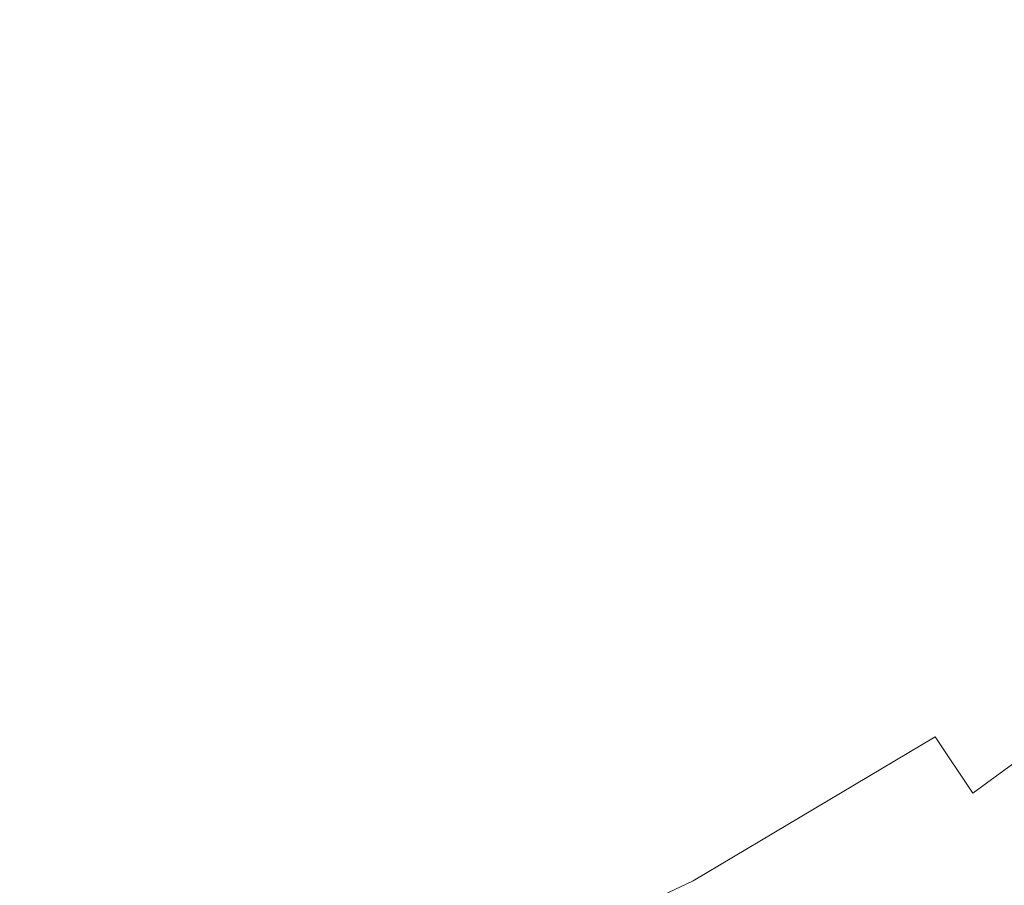
# Model space of a CAD drawing. Extents: x -25 to 25, y -123 to 25.
# Drawn here: x 4 to 10, y -15 to -10 of the extents above; entities that cross this region are included whole.
import ezdxf

# ---------------------------------------------------------------- set-up
doc = ezdxf.new("R2010")
doc.units = 0
doc.header["$LTSCALE"] = 500
doc.header["$MEASUREMENT"] = 0
doc.layers.add('FERRO_CHROM', color=7, linetype='Continuous')

msp = doc.modelspace()

# ---------------------------------------------------------------- linework, layer by layer
at = {"layer": 'FERRO_CHROM', "lineweight": 0}
for points, invisible_edges in [([(-4.8772, 24.5196), (4.8773, -24.5196), (-24.5196, -4.8772), (-4.8772, 24.5196)], 15), ([(4.8773, -24.5196), (-4.8772, 24.5196), (24.5196, 4.8773), (4.8773, -24.5196)], 15), ([(-9.5671, -23.097, 6), (9.5671, 23.097, 6), (-23.097, 9.5671, 6), (-9.5671, -23.097, 6)], 15), ([(9.5671, 23.097, 6), (-9.5671, -23.097, 6), (23.097, -9.5671, 6), (9.5671, 23.097, 6)], 15), ([(4.8773, -24.5196), (24.5196, 4.8773), (20.7867, -13.8893), (4.8773, -24.5196)], 15), ([(-24.5196, -4.8772), (4.8773, -24.5196), (-13.8893, -20.7867), (-24.5196, -4.8772)], 15), ([(2.6583, -6.4178, 153.5839), (6.243, -6.243, 153.5839), (7.1931, -10.1261, 153.5839), (4.4282, -10.6907, 153.5839)], 15), ([(6.243, -6.243, 153.5839), (10.1261, -7.1931, 153.5839), (10.1625, -10.1625, 153.5839), (7.1931, -10.1261, 153.5839)], 15), ([(2.6583, -6.4178, 153.5839), (4.4282, -10.6907, 153.5839), (2.0739, -12.2465, 153.5839), (0, -8.8289, 153.5839)], 15), ([(2.8808, -6.9549, 167), (4.7988, -11.5854, 167), (7.7951, -10.9735, 167), (6.7654, -6.7654, 167)], 15), ([(6.7654, -6.7654, 167), (7.7951, -10.9735, 167), (11.013, -11.013, 167), (10.9735, -7.7951, 167)], 15), ([(2.8808, -6.9549, 167), (0, -9.5678, 167), (2.2475, -13.2714, 167), (4.7988, -11.5854, 167)], 15), ([(6.3959, -9.5303, 149.6262), (6.8003, -10.1568, 149.4388), (7.7722, -9.4574, 149.4379), (7.3174, -8.89, 149.6237)], 15), ([(11.4351, -9.3885, 148.3511), (10.9735, -9.0095, 148.6756), (10.0423, -10.0423, 148.6755), (10.4647, -10.4647, 148.3511)], 15), ([(8.204, -9.9902, 149.2183), (8.6155, -10.4937, 148.9644), (9.6032, -9.6032, 148.9644), (9.1444, -9.1444, 149.2181)], 15), ([(4.372, -10.555, 149.63), (5.4081, -10.0829, 149.6287), (5.0263, -9.3385, 149.7866), (4.0461, -9.7682, 149.7891)], 15), ([(6.8003, -10.1568, 149.4388), (7.1814, -10.7378, 149.2185), (8.204, -9.9902, 149.2183), (7.7722, -9.4574, 149.4379)], 15), ([(5.4081, -10.0829, 149.6287), (5.7608, -10.7607, 149.4398), (6.8003, -10.1568, 149.4388), (6.3959, -9.5303, 149.6262)], 15), ([(23.097, -9.5671, 6), (-9.5671, -23.097, 6), (9.5671, -23.097, 6), (23.097, -9.5671, 6)], 15), ([(23.097, -9.5671, 6), (9.5671, -23.097, 6), (17.6777, -17.6777, 6), (23.097, -9.5671, 6)], 15), ([(8.6155, -10.4937, 148.9644), (9.0095, -10.9735, 148.6756), (10.0423, -10.0423, 148.6755), (9.6032, -9.6032, 148.9644)], 15), ([(4.372, -10.555, 149.63), (4.0461, -9.7682, 149.7891), (3.0492, -10.1575, 149.7866), (3.3056, -10.9538, 149.6287)], 15), ([(7.1814, -10.7378, 149.2185), (7.5428, -11.2818, 148.9644), (8.6155, -10.4937, 148.9644), (8.204, -9.9902, 149.2183)], 15), ([(9.3885, -11.4351, 148.3511), (10.4647, -10.4647, 148.3511), (10.0423, -10.0423, 148.6755), (9.0095, -10.9735, 148.6756)], 15), ([(4.372, -10.555, 149.63), (4.6679, -11.2693, 149.4404), (5.7608, -10.7607, 149.4398), (5.4081, -10.0829, 149.6287)], 15), ([(4.4282, -10.6907, 153.5839), (7.1931, -10.1261, 153.5839), (8.157, -13.6799, 153.5839), (5.9734, -14.4211, 153.5839)], 15), ([(7.1931, -10.1261, 153.5839), (10.1625, -10.1625, 153.5839), (10.4098, -13.1304, 153.5839), (8.157, -13.6799, 153.5839)], 15), ([(5.7608, -10.7607, 149.4398), (6.089, -11.3835, 149.2188), (7.1814, -10.7378, 149.2185), (6.8003, -10.1568, 149.4388)], 15), ([(9.7511, -11.8768, 147.993), (10.869, -10.869, 147.993), (10.4647, -10.4647, 148.3511), (9.3885, -11.4351, 148.3511)], 15), ([(7.5428, -11.2818, 148.9644), (7.8877, -11.7977, 148.6756), (9.0095, -10.9735, 148.6756), (8.6155, -10.4937, 148.9644)], 15), ([(4.372, -10.555, 149.63), (3.3056, -10.9538, 149.6287), (3.5355, -11.6825, 149.4398), (4.6679, -11.2693, 149.4404)], 15), ([(4.4282, -10.6907, 153.5839), (5.9734, -14.4211, 153.5839), (3.9053, -15.441, 153.5839), (2.0739, -12.2465, 153.5839)], 15), ([(4.6679, -11.2693, 149.4404), (4.939, -11.9238, 149.2189), (6.089, -11.3835, 149.2188), (5.7608, -10.7607, 149.4398)], 15), ([(6.089, -11.3835, 149.2188), (6.3971, -11.9627, 148.9644), (7.5428, -11.2818, 148.9644), (7.1814, -10.7378, 149.2185)], 15), ([(10.0961, -12.297, 147.6031), (11.2535, -11.2535, 147.603), (10.869, -10.869, 147.993), (9.7511, -11.8768, 147.993)], 15), ([(4.7988, -11.5854, 167), (6.4733, -15.628, 167), (8.8396, -14.8248, 167), (7.7951, -10.9735, 167)], 15), ([(7.7951, -10.9735, 167), (8.8396, -14.8248, 167), (11.281, -14.2293, 167), (11.013, -11.013, 167)], 15), ([(8.2194, -12.2939, 148.3511), (9.3885, -11.4351, 148.3511), (9.0095, -10.9735, 148.6756), (7.8877, -11.7977, 148.6756)], 15), ([(4.6679, -11.2693, 149.4404), (3.5355, -11.6825, 149.4398), (3.7438, -12.3549, 149.2188), (4.939, -11.9238, 149.2189)], 15), ([(6.3971, -11.9627, 148.9644), (6.6896, -12.5096, 148.6756), (7.8877, -11.7977, 148.6756), (7.5428, -11.2818, 148.9644)], 15), ([(4.939, -11.9238, 149.2189), (5.1906, -12.5312, 148.9644), (6.3971, -11.9627, 148.9644), (6.089, -11.3835, 149.2188)], 15), ([(8.537, -12.7688, 147.993), (9.7511, -11.8768, 147.993), (9.3885, -11.4351, 148.3511), (8.2194, -12.2939, 148.3511)], 15), ([(4.7988, -11.5854, 167), (2.2475, -13.2714, 167), (4.2321, -16.7333, 167), (6.4733, -15.628, 167)], 15), ([(6.971, -13.0359, 148.3511), (8.2194, -12.2939, 148.3511), (7.8877, -11.7977, 148.6756), (6.6896, -12.5096, 148.6756)], 15), ([(8.839, -13.2206, 147.6031), (10.0961, -12.297, 147.6031), (9.7511, -11.8768, 147.993), (8.537, -12.7688, 147.993)], 15), ([(4.939, -11.9238, 149.2189), (3.7438, -12.3549, 149.2188), (3.9355, -12.9823, 148.9644), (5.1906, -12.5312, 148.9644)], 15), ([(5.1906, -12.5312, 148.9644), (5.4279, -13.1041, 148.6756), (6.6896, -12.5096, 148.6756), (6.3971, -11.9627, 148.9644)], 15), ([(7.2402, -13.5394, 147.993), (8.537, -12.7688, 147.993), (8.2194, -12.2939, 148.3511), (6.971, -13.0359, 148.3511)], 15), ([(9.1243, -13.6474, 147.1832), (10.4221, -12.694, 147.1832), (10.0961, -12.297, 147.6031), (8.839, -13.2206, 147.6031)], 15), ([(5.1906, -12.5312, 148.9644), (3.9355, -12.9823, 148.9644), (4.1154, -13.5759, 148.6756), (5.4279, -13.1041, 148.6756)], 15), ([(5.6562, -13.6554, 148.3511), (6.971, -13.0359, 148.3511), (6.6896, -12.5096, 148.6756), (5.4279, -13.1041, 148.6756)], 15), ([(9.1243, -13.6474, 147.1832), (9.3918, -14.0475, 146.7352), (10.7276, -13.0661, 146.7352), (10.4221, -12.694, 147.1832)], 15), ([(7.4964, -14.0185, 147.6031), (8.839, -13.2206, 147.6031), (8.537, -12.7688, 147.993), (7.2402, -13.5394, 147.993)], 15), ([(3.9355, -12.9823, 148.9644), (2.6439, -13.311, 148.9644), (2.7648, -13.9196, 148.6756), (4.1154, -13.5759, 148.6756)], 15), ([(5.8747, -14.1829, 147.993), (7.2402, -13.5394, 147.993), (6.971, -13.0359, 148.3511), (5.6562, -13.6554, 148.3511)], 15), ([(5.6562, -13.6554, 148.3511), (5.4279, -13.1041, 148.6756), (4.1154, -13.5759, 148.6756), (4.2885, -14.147, 148.3511)], 15), ([(9.3918, -14.0475, 146.7352), (9.6402, -14.419, 146.2611), (11.0113, -13.4117, 146.2611), (10.7276, -13.0661, 146.7352)], 15), ([(8.157, -13.6799, 153.5839), (10.4098, -13.1304, 153.5839), (10.7625, -16.0976, 153.5839), (9.1277, -17.0691, 153.5839)], 15), ([(7.7384, -14.471, 147.1832), (9.1243, -13.6474, 147.1832), (8.839, -13.2206, 147.6031), (7.4964, -14.0185, 147.6031)], 15), ([(2.2475, -13.2714, 167), (0, -15.5747, 167), (2.0848, -18.0385, 167), (4.2321, -16.7333, 167)], 15), ([(9.6402, -14.419, 146.2611), (9.8684, -14.7603, 145.7627), (11.2719, -13.7291, 145.7627), (11.0113, -13.4117, 146.2611)], 13), ([(4.2885, -14.147, 148.3511), (4.1154, -13.5759, 148.6756), (2.7648, -13.9196, 148.6756), (2.8811, -14.5052, 148.3511)], 15), ([(6.0826, -14.6847, 147.6031), (7.4964, -14.0185, 147.6031), (7.2402, -13.5394, 147.993), (5.8747, -14.1829, 147.993)], 15), ([(5.8747, -14.1829, 147.993), (5.6562, -13.6554, 148.3511), (4.2885, -14.147, 148.3511), (4.4542, -14.6934, 147.993)], 15), ([(5.9734, -14.4211, 153.5839), (8.157, -13.6799, 153.5839), (9.1277, -17.0691, 153.5839), (7.4062, -17.8803, 153.5839)], 15), ([(7.7384, -14.471, 147.1832), (7.9653, -14.8952, 146.7352), (9.3918, -14.0475, 146.7352), (9.1243, -13.6474, 147.1832)], 15), ([(9.8684, -14.7603, 145.7627), (10.075, -15.0694, 145.2419), (11.508, -14.0166, 145.2419), (11.2719, -13.7291, 145.7627)], 15), ([(4.8773, -24.5196), (20.7867, -13.8893), (13.8893, -20.7867), (4.8773, -24.5196)], 15), ([(6.279, -15.1587, 147.1832), (7.7384, -14.471, 147.1832), (7.4964, -14.0185, 147.6031), (6.0826, -14.6847, 147.6031)], 15), ([(7.9653, -14.8952, 146.7352), (8.1759, -15.2892, 146.2611), (9.6402, -14.419, 146.2611), (9.3918, -14.0475, 146.7352)], 13), ([(4.4542, -14.6934, 147.993), (4.2885, -14.147, 148.3511), (2.8811, -14.5052, 148.3511), (2.9924, -15.0655, 147.993)], 15), ([(6.0826, -14.6847, 147.6031), (5.8747, -14.1829, 147.993), (4.4542, -14.6934, 147.993), (4.6118, -15.2133, 147.6031)], 15), ([(8.8396, -14.8248, 167), (9.8916, -18.4976, 167), (11.6632, -17.4448, 167), (11.281, -14.2293, 167)], 15), ([(5.9734, -14.4211, 153.5839), (7.4062, -17.8803, 153.5839), (5.6154, -18.5239, 153.5839), (3.9053, -15.441, 153.5839)], 15), ([(6.279, -15.1587, 147.1832), (6.463, -15.6031, 146.7352), (7.9653, -14.8952, 146.7352), (7.7384, -14.471, 147.1832)], 15), ([(8.1759, -15.2892, 146.2611), (8.3694, -15.651, 145.7627), (9.8684, -14.7603, 145.7627), (9.6402, -14.419, 146.2611)], 11), ([(4.6118, -15.2133, 147.6031), (4.4542, -14.6934, 147.993), (2.9924, -15.0655, 147.993), (3.0983, -15.5985, 147.6031)], 15), ([(6.279, -15.1587, 147.1832), (6.0826, -14.6847, 147.6031), (4.6118, -15.2133, 147.6031), (4.7607, -15.7044, 147.1832)], 15), ([(8.3694, -15.651, 145.7627), (8.5447, -15.9788, 145.2419), (10.075, -15.0694, 145.2419), (9.8684, -14.7603, 145.7627)], 15), ([(6.4733, -15.628, 167), (8.0261, -19.3767, 167), (9.8916, -18.4976, 167), (8.8396, -14.8248, 167)], 15), ([(6.463, -15.6031, 146.7352), (6.634, -16.0158, 146.2611), (8.1759, -15.2892, 146.2611), (7.9653, -14.8952, 146.7352)], 13), ([(8.7008, -16.2706, 144.7005), (10.259, -15.3446, 144.7005), (10.075, -15.0694, 145.2419), (8.5447, -15.9788, 145.2419)], 15), ([(6.279, -15.1587, 147.1832), (4.7607, -15.7044, 147.1832), (4.9002, -16.1648, 146.7352), (6.463, -15.6031, 146.7352)], 15), ([(4.7607, -15.7044, 147.1832), (4.6118, -15.2133, 147.6031), (3.0983, -15.5985, 147.6031), (3.1983, -16.1021, 147.1832)], 15), ([(6.634, -16.0158, 146.2611), (6.791, -16.3948, 145.7627), (8.3694, -15.651, 145.7627), (8.1759, -15.2892, 146.2611)], 15)]:
    msp.add_3dface(points, dxfattribs=dict(at, invisible_edges=invisible_edges))

doc.saveas('drawing.dxf')
